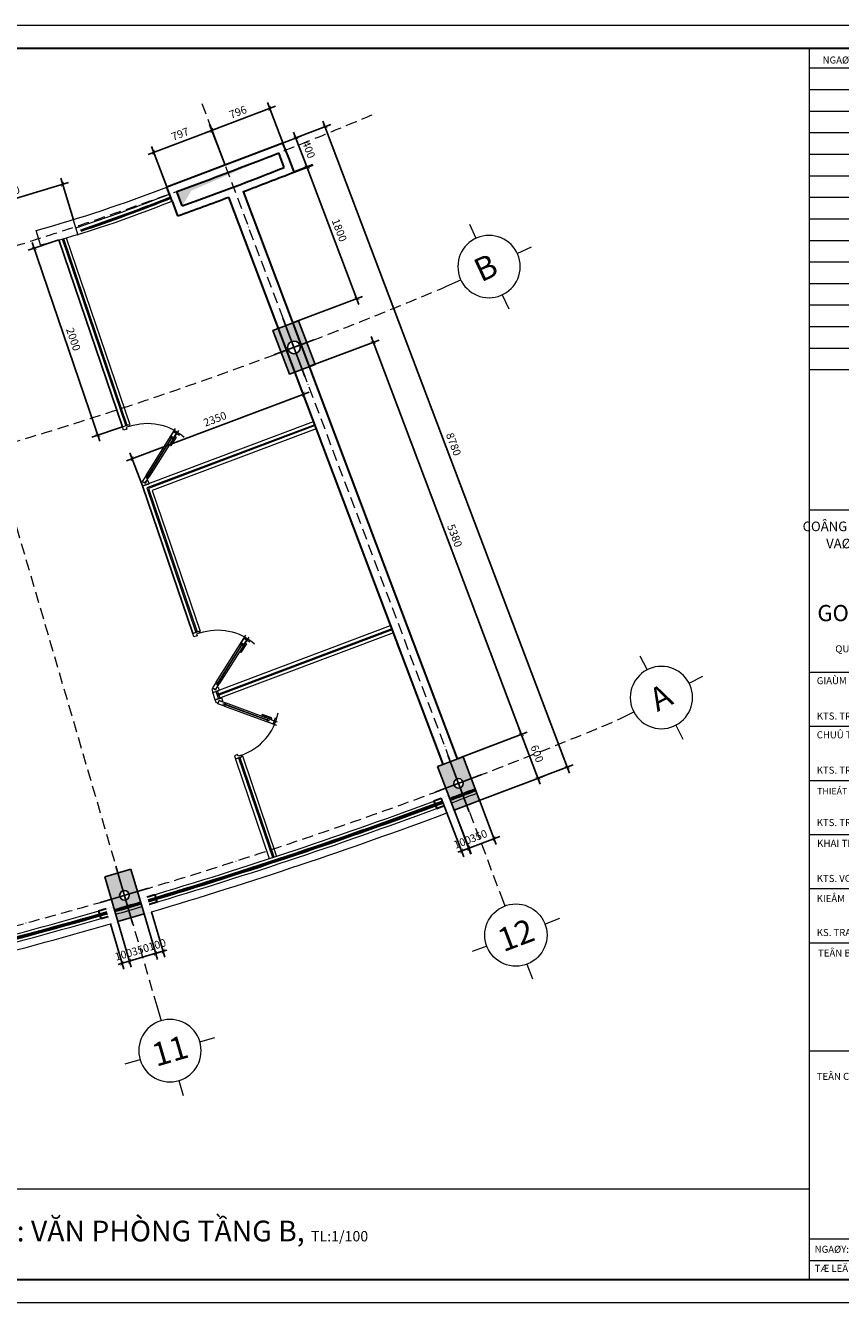
# Model space of a CAD drawing. Units: millimetres. Extents: x 146705 to 361911, y -7257 to 61019.
# Drawn here: x 292402 to 302862, y 7207 to 23593 of the extents above; entities that cross this region are included whole.
import ezdxf
from ezdxf.enums import TextEntityAlignment as Align

# ---------------------------------------------------------------- set-up
doc = ezdxf.new("R2010")
doc.units = ezdxf.units.MM
doc.header["$LTSCALE"] = 200
doc.linetypes.add('ACAD_ISO10W100', pattern=[18, 12, -3, 0, -3])
for name, color, linetype, lineweight in [('1-NETMANH', 250, 'Continuous', 18), ('Hatch', 252, 'Continuous', 0), ('Kinh', 5, 'Continuous', 0), ('Net Thay', 144, 'Continuous', 15), ('NETMANH', 44, 'Continuous', 13), ('thay', 144, 'Continuous', 9), ('truc', 44, 'Continuous', 0), ('TUONG', 255, 'Continuous', 30)]:
    doc.layers.add(name, color=color, linetype=linetype, lineweight=lineweight)
for name, color, linetype in [('COT', 7, 'Continuous'), ('NOITHAT', 144, 'Continuous'), ('TEXT', 30, 'Continuous')]:
    doc.layers.add(name, color=color, linetype=linetype)
doc.styles.add('2', font='VHELVCN_0.TTF')
doc.styles.add('Helve', font='VHELVCN_0.TTF')
doc.styles.get("Standard").update_dxf_attribs({"font": 'txt.shx', "bigfont": 'extfont2.shx'})
doc.styles.add('TD_VNBLACK500', font='VHBLACK_0.TTF', dxfattribs={"height": 500})
doc.dimstyles.new('N-25', dxfattribs={"dimscale": 100, "dimtxt": 1, "dimasz": 0.5, "dimexe": 0.8, "dimexo": 0, "dimgap": 0.5, "dimtad": 1, "dimdec": 0, "dimlfac": 0.25, "dimzin": 13, "dimdsep": 46, "dimtxsty": 'Helve', "dimblk": 'ARCHTICK', "dimcen": 0.09, "dimdle": 0.8, "dimclrd": 251, "dimclre": 251, "dimclrt": 3, "dimadec": 0, "dimazin": 0, "dimtfac": 1, "dimtdec": 0, "dimtix": 1, "dimtmove": 2, "dimatfit": 3, "dimfxl": 0, "dimtolj": 1, "dimtzin": 13, "dimarcsym": 0})

# ---------------------------------------------------------------- blocks, each defined once
blk = doc.blocks.new('trtt')
at = {"layer": 'thay', "ltscale": 100}
blk.add_line((-537073, -93978), (-537073, -120678), dxfattribs=at)
blk.add_line((-537073, -93978), (-537073, -120678), dxfattribs=at)
at = {"layer": 'thay'}
for p, q in [((-537073, -94399), (-532270, -94399)), ((-537073, -94867), (-532270, -94867)), ((-537073, -95334), (-532270, -95334)), ((-537073, -95801), (-532270, -95801)), ((-537073, -96268), (-532270, -96268)), ((-537073, -96736), (-532270, -96736)), ((-537073, -97203), (-532270, -97203)), ((-537073, -97670), (-532270, -97670)), ((-537073, -98138), (-532270, -98138)), ((-537073, -98605), (-532270, -98605)), ((-537073, -99072), (-532270, -99072)), ((-537073, -99539), (-532270, -99539)), ((-537073, -100007), (-532270, -100007)), ((-537073, -100474), (-532270, -100474)), ((-537073, -100941), (-532270, -100941)), ((-537073, -103981), (-532270, -103981)), ((-537073, -107503), (-532270, -107503)), ((-537073, -108678), (-532270, -108678)), ((-537073, -109852), (-532270, -109852)), ((-537073, -111026), (-532270, -111026)), ((-537073, -112200), (-532270, -112200)), ((-537073, -113374), (-532270, -113374)), ((-537073, -115723), (-532270, -115723)), ((-537073, -115723), (-532270, -115723)), ((-537073, -119795), (-532270, -119795)), ((-537073, -120265), (-534861, -120265))]:
    blk.add_line(p, q, dxfattribs=at)
blk.add_lwpolyline([(-570932, -121178), (-531770, -121178), (-531770, -93478), (-570932, -93478)], close=True, dxfattribs=at)
at = {"layer": 'TUONG', "ltscale": 100}
blk.add_lwpolyline([(-569932, -120678), (-532270, -120678), (-532270, -93978), (-569932, -93978)], close=True, dxfattribs=at)
at = {"layer": 'thay', "style": '2'}
for s, height, p in [('NGAØY', 152.6, (-536781, -94302)), ('GIAÙM ÑOÁC', 152.6, (-536908, -107766)), ('KTS. TRAÀN TUAÁN ANH', 152.64, (-536908, -108533)), ('CHUÛ TRÌ ', 152.6, (-536908, -108940)), ('KTS. TRAÀN TUAÁN ANH', 152.64, (-536908, -109708)), ('THIEÁT KEÁ ', 140.18, (-536899, -110155)), ('KTS. TRAÀN TUAÁN ANH', 152.64, (-536908, -110844)), ('KHAI TRIEÅN', 156.73, (-536904, -111297)), ('KTS. VOÕ TROÏNG HIEÁU', 152.64, (-536908, -112056)), ('KIEÅM ', 152.6, (-536910, -112492)), ('KS. TRAÀN ÑÌNH TOAØN', 152.64, (-536908, -113230)), ('TEÂN BAÛN VEÕ:', 152.64, (-536880, -113674)), ('TEÂN COÂNG TRÌNH ', 152.64, (-536908, -116350)), ('NGAØY:', 152.6, (-536953, -120101)), ('TÆ LEÄ:', 152.6, (-536953, -120514))]:
    blk.add_text(s, height=height, dxfattribs=at).set_placement(p)
for s, height, p in [('COÂNG TY TNHH TÖ VAÁN THIEÁT KEÁ', 208.59, (-534687, -104447)), ('VAØ XAÂY DÖÏNG CAÙT VAØNG', 208.59, (-534687, -104820)), ('QUAÄN HAÛI CHAÂU -TP ÑAØ NAÜNG', 152.64, (-534706, -107075))]:
    blk.add_text(s, height=height, dxfattribs=at).set_placement(p, align=Align.CENTER)
at = {"layer": 'thay', "ltscale": 100, "style": '2'}
blk.add_text('GOLDEN SAND DECOR', height=350, dxfattribs=at).set_placement((-536895, -106398))
blk = doc.blocks.new('CCCFTE')
at = {"layer": 'COT', "linetype": 'ByBlock'}
h = blk.add_hatch(color=256, dxfattribs=at)
h.paths.add_polyline_path([(895090, -15506, -0.414214), (895170, -15586), (895264, -15586), (895264, -15286), (895090, -15286)])
h.paths.add_polyline_path([(895090, -15667), (895090, -15886), (895264, -15886), (895264, -15586), (895170, -15586, -0.414214)])
h.paths.add_polyline_path([(895090, -15667, -0.414214), (895009, -15586), (894914, -15586), (894914, -15886), (895090, -15886)])
h.paths.add_polyline_path([(895090, -15506), (895090, -15286), (894914, -15286), (894914, -15586), (895009, -15586, -0.414214)])
at = {"layer": 'COT'}
for p, q in [((895090, -15986), (895090, -15186)), ((894815, -15586), (895364, -15586))]:
    blk.add_line(p, q, dxfattribs=at)
at = {"layer": 'COT', "linetype": 'ByBlock'}
blk.add_lwpolyline([(894914, -15886), (895264, -15886), (895264, -15286), (894914, -15286)], close=True, dxfattribs=at)
blk.add_circle((895090, -15586), 80.4, dxfattribs=at)
blk = doc.blocks.new('EDSGG')
at = {"layer": 'COT'}
h = blk.add_hatch(color=256, dxfattribs=at)
h.paths.add_polyline_path([(-560805, -83269), (-560980, -83269), (-560980, -83508, -0.414214), (-560919, -83569), (-560805, -83569)])
h.paths.add_polyline_path([(-561155, -83569), (-561041, -83569, -0.414214), (-560980, -83508), (-560980, -83269), (-561155, -83269)])
h.paths.add_polyline_path([(-560980, -83630, -0.414214), (-561041, -83569), (-561155, -83569), (-561155, -83869), (-560980, -83869)])
h.paths.add_polyline_path([(-560980, -83869), (-560805, -83869), (-560805, -83569), (-560919, -83569, -0.414214), (-560980, -83630)])
for p, q in [((-560980, -83181), (-560980, -83957)), ((-560805, -83269), (-561155, -83269)), ((-561155, -83269), (-561155, -83869)), ((-560805, -83269), (-560805, -83869)), ((-561301, -83569), (-560659, -83569)), ((-561155, -83869), (-560805, -83869))]:
    blk.add_line(p, q, dxfattribs=at)
blk.add_circle((-560980, -83569), 61.2, dxfattribs=at)
blk = doc.blocks.new('tdv')
for p, q in [((0, 400), (0, 600)), ((-600, 0), (-400, 0)), ((400, 0), (600, 0)), ((0, -600), (0, -400))]:
    blk.add_line(p, q)
at = {"layer": 'Net Thay'}
blk.add_circle((0, 0), 400, dxfattribs=at)
at = {"layer": 'TEXT', "style": 'TD_VNBLACK500'}
blk.add_attdef('TENTR', text='', height=300, dxfattribs=at).set_placement((0, 0), align=Align.MIDDLE_CENTER)
blk = doc.blocks.new('cua cua')
for p, q in [((-1156330, 197936), (-1156256, 197958)), ((-1156250, 197939), (-1156288, 197929)), ((-1156256, 197958), (-1156250, 197939)), ((-1156319, 197899), (-1156330, 197936)), ((-1156282, 197910), (-1156319, 197899)), ((-1156288, 197929), (-1156282, 197910)), ((-1156089, 197380), (-1155736, 197892)), ((-1155778, 197803), (-1156088, 197355)), ((-1156081, 197351), (-1155772, 197799)), ((-1155704, 197870), (-1156057, 197358)), ((-1155758, 197860), (-1155802, 197796)), ((-1155802, 197796), (-1155789, 197787)), ((-1155732, 197795), (-1155798, 197699)), ((-1155772, 197799), (-1155778, 197803)), ((-1155770, 197774), (-1155726, 197838)), ((-1155726, 197838), (-1155758, 197860)), ((-1155748, 197806), (-1155732, 197795)), ((-1155802, 197701), (-1155746, 197781)), ((-1155798, 197699), (-1155802, 197701)), ((-1155783, 197783), (-1155770, 197774)), ((-1155746, 197781), (-1155759, 197790)), ((-1156089, 197380), (-1156134, 197316)), ((-1156077, 197371), (-1156089, 197380)), ((-1156057, 197358), (-1156070, 197367)), ((-1156122, 197308), (-1156144, 197302)), ((-1156144, 197302), (-1156134, 197264)), ((-1156134, 197316), (-1156102, 197294)), ((-1156134, 197264), (-1156059, 197286)), ((-1156102, 197294), (-1156118, 197305)), ((-1156102, 197294), (-1156057, 197358)), ((-1156080, 197326), (-1156102, 197294)), ((-1156088, 197355), (-1156081, 197351)), ((-1156070, 197324), (-1156084, 197319)), ((-1156070, 197324), (-1156059, 197286))]:
    blk.add_line(p, q)
at = {"layer": 'NETMANH'}
blk.add_line((-1155758, 197860), (-1155693, 197815), dxfattribs=at)
at = {"layer": 'NETMANH', "extrusion": (0, 0, -1)}
blk.add_ellipse((-1156075, 197342), major_axis=(615, 98), ratio=1, start_param=4.584752, end_param=5.63992, dxfattribs=at)
blk = doc.blocks.new('_ArchTick')
at = {"color": 0, "linetype": 'ByBlock', "const_width": 0.15}
blk.add_lwpolyline([(-0.5, -0.5), (0.5, 0.5)], dxfattribs=at)
blk = doc.blocks.new('*D95')
at = {"layer": 'Defpoints', "color": 0, "transparency": 16777216}
for p in [(298229, 13651), (297902, 13527), (298088, 13036)]:
    blk.add_point(p, dxfattribs=at)
at = {"layer": 'Kinh', "color": 251, "lineweight": -2, "transparency": 16777216}
for p, q in [((298229, 13651), (298443, 13085)), ((297902, 13527), (298116, 12961)), ((298490, 13188), (298013, 13008))]:
    blk.add_line(p, q, dxfattribs=at)
at = {"layer": 'Kinh', "color": 251, "lineweight": -2, "transparency": 16777216, "xscale": 50, "yscale": 50, "zscale": 50}
for p, rotation in [((298415, 13159), 20.694954986446), ((298088, 13036), 200.694954986446)]:
    blk.add_blockref('_ArchTick', p, dxfattribs=dict(at, rotation=rotation))
at = {"layer": 'Kinh', "color": 3, "transparency": 16777216, "insert": (298216, 13192), "char_height": 100, "attachment_point": 5, "rotation": 20.695, "style": 'Helve'}
blk.add_mtext('\\A1;350', dxfattribs=at)
blk = doc.blocks.new('*D96')
at = {"layer": 'Defpoints', "color": 0, "transparency": 16777216}
for p in [(297738, 13677), (297832, 13713), (297999, 13001)]:
    blk.add_point(p, dxfattribs=at)
at = {"layer": 'Kinh', "color": 251, "lineweight": -2, "transparency": 16777216}
for p, q in [((297738, 13677), (298027, 12927)), ((297832, 13713), (298121, 12963)), ((297999, 13001), (297952, 12984)), ((298092, 13037), (297999, 13001)), ((298092, 13037), (298139, 13055))]:
    blk.add_line(p, q, dxfattribs=at)
at = {"layer": 'Kinh', "color": 251, "lineweight": -2, "transparency": 16777216, "xscale": 50, "yscale": 50, "zscale": 50}
for p, rotation in [((297999, 13001), 21.05553791082166), ((298092, 13037), 201.0555379108217)]:
    blk.add_blockref('_ArchTick', p, dxfattribs=dict(at, rotation=rotation))
at = {"layer": 'Kinh', "color": 3, "transparency": 16777216, "insert": (298009, 13114), "char_height": 100, "attachment_point": 5, "rotation": 21.0555, "style": 'Helve'}
blk.add_mtext('\\A1;100', dxfattribs=at)
blk = doc.blocks.new('*D97')
at = {"layer": 'Defpoints', "color": 0, "transparency": 16777216}
for p in [(293924, 12193), (294021, 12222), (294072, 11687)]:
    blk.add_point(p, dxfattribs=at)
at = {"layer": 'Kinh', "color": 251, "lineweight": -2, "transparency": 16777216}
for p, q in [((293924, 12193), (294095, 11610)), ((294021, 12222), (294192, 11638)), ((294072, 11687), (294024, 11673)), ((294169, 11715), (294072, 11687)), ((294169, 11715), (294217, 11729))]:
    blk.add_line(p, q, dxfattribs=at)
at = {"layer": 'Kinh', "color": 251, "lineweight": -2, "transparency": 16777216, "xscale": 50, "yscale": 50, "zscale": 50}
for p, rotation in [((294072, 11687), 16.34024012580583), ((294169, 11715), 196.3402401258058)]:
    blk.add_blockref('_ArchTick', p, dxfattribs=dict(at, rotation=rotation))
at = {"layer": 'Kinh', "color": 3, "transparency": 16777216, "insert": (294092, 11798), "char_height": 100, "attachment_point": 5, "rotation": 16.3402, "style": 'Helve'}
blk.add_mtext('\\A1;100', dxfattribs=at)
blk = doc.blocks.new('*D98')
at = {"layer": 'Defpoints', "color": 0, "transparency": 16777216}
for p in [(293923, 12195), (293588, 12096), (294072, 11687)]:
    blk.add_point(p, dxfattribs=at)
at = {"layer": 'Kinh', "color": 251, "lineweight": -2, "transparency": 16777216}
for p, q in [((293923, 12195), (294095, 11610)), ((293588, 12096), (293759, 11511)), ((293660, 11566), (294149, 11709))]:
    blk.add_line(p, q, dxfattribs=at)
at = {"layer": 'Kinh', "color": 251, "lineweight": -2, "transparency": 16777216, "xscale": 50, "yscale": 50, "zscale": 50}
for p, rotation in [((294072, 11687), 16.34024012579281), ((293737, 11588), 196.3402401257928)]:
    blk.add_blockref('_ArchTick', p, dxfattribs=dict(at, rotation=rotation))
at = {"layer": 'Kinh', "color": 3, "transparency": 16777216, "insert": (293876, 11734), "char_height": 100, "attachment_point": 5, "rotation": 16.3402, "style": 'Helve'}
blk.add_mtext('\\A1;350', dxfattribs=at)
blk = doc.blocks.new('*D99')
at = {"layer": 'Defpoints', "color": 0, "transparency": 16777216}
for p in [(293491, 12066), (293588, 12095), (293640, 11560)]:
    blk.add_point(p, dxfattribs=at)
at = {"layer": 'Kinh', "color": 251, "lineweight": -2, "transparency": 16777216}
for p, q in [((293491, 12066), (293662, 11483)), ((293588, 12095), (293759, 11511)), ((293640, 11560), (293592, 11546)), ((293737, 11588), (293640, 11560)), ((293737, 11588), (293785, 11602))]:
    blk.add_line(p, q, dxfattribs=at)
at = {"layer": 'Kinh', "color": 251, "lineweight": -2, "transparency": 16777216, "xscale": 50, "yscale": 50, "zscale": 50}
for p, rotation in [((293640, 11560), 16.34024012488663), ((293737, 11588), 196.3402401248866)]:
    blk.add_blockref('_ArchTick', p, dxfattribs=dict(at, rotation=rotation))
at = {"layer": 'Kinh', "color": 3, "transparency": 16777216, "insert": (293660, 11671), "char_height": 100, "attachment_point": 5, "rotation": 16.3402, "style": 'Helve'}
blk.add_mtext('\\A1;100', dxfattribs=at)
blk = doc.blocks.new('*D106')
at = {"layer": 'Defpoints', "color": 0, "transparency": 16777216}
for p in [(292878, 21556), (293016, 21098), (291676, 20693)]:
    blk.add_point(p, dxfattribs=at)
at = {"layer": 'Kinh', "color": 251, "lineweight": -2, "transparency": 16777216}
for p, q in [((293016, 21098), (292855, 21633)), ((291461, 21128), (292955, 21579)), ((291676, 20693), (291515, 21228))]:
    blk.add_line(p, q, dxfattribs=at)
at = {"layer": 'Kinh', "color": 251, "lineweight": -2, "transparency": 16777216, "xscale": 50, "yscale": 50, "zscale": 50}
for p, rotation in [((292878, 21556), 16.79432039952467), ((291538, 21151), 196.7943203995247)]:
    blk.add_blockref('_ArchTick', p, dxfattribs=dict(at, rotation=rotation))
at = {"layer": 'Kinh', "color": 3, "transparency": 16777216, "insert": (292179, 21450), "char_height": 100, "attachment_point": 5, "rotation": 16.7943, "style": 'Helve'}
blk.add_mtext('\\A1;1400', dxfattribs=at)
blk = doc.blocks.new('*D111')
at = {"layer": 'Defpoints', "color": 0, "transparency": 16777216}
for p in [(294795, 22248), (294963, 21803), (294217, 21522)]:
    blk.add_point(p, dxfattribs=at)
at = {"layer": 'Kinh', "color": 251, "lineweight": -2, "transparency": 16777216}
for p, q in [((294963, 21803), (294767, 22322)), ((293975, 21938), (294870, 22276)), ((294217, 21522), (294021, 22041))]:
    blk.add_line(p, q, dxfattribs=at)
at = {"layer": 'Kinh', "color": 251, "lineweight": -2, "transparency": 16777216, "xscale": 50, "yscale": 50, "zscale": 50}
for p, rotation in [((294795, 22248), 20.69497544548764), ((294049, 21966), 200.6949754454876)]:
    blk.add_blockref('_ArchTick', p, dxfattribs=dict(at, rotation=rotation))
at = {"layer": 'Kinh', "color": 3, "transparency": 16777216, "insert": (294386, 22201), "char_height": 100, "attachment_point": 5, "rotation": 20.695, "style": 'Helve'}
blk.add_mtext('\\A1;797', dxfattribs=at)
blk = doc.blocks.new('*D94')
at = {"layer": 'Defpoints', "color": 0, "transparency": 16777216}
for p in [(295537, 22531), (295706, 22087), (294963, 21803)]:
    blk.add_point(p, dxfattribs=at)
at = {"layer": 'Kinh', "color": 251, "lineweight": -2, "transparency": 16777216}
for p, q in [((294719, 22219), (295612, 22559)), ((295706, 22087), (295509, 22605)), ((294963, 21803), (294765, 22322))]:
    blk.add_line(p, q, dxfattribs=at)
at = {"layer": 'Kinh', "color": 251, "lineweight": -2, "transparency": 16777216, "xscale": 50, "yscale": 50, "zscale": 50}
for p, rotation in [((295537, 22531), 20.87082066650011), ((294793, 22247), 200.8708206665001)]:
    blk.add_blockref('_ArchTick', p, dxfattribs=dict(at, rotation=rotation))
at = {"layer": 'Kinh', "color": 3, "transparency": 16777216, "insert": (295129, 22483), "char_height": 100, "attachment_point": 5, "rotation": 20.8708, "style": 'Helve'}
blk.add_mtext('\\A1;796', dxfattribs=at)
blk = doc.blocks.new('*D132')
at = {"layer": 'Defpoints', "color": 0, "transparency": 16777216}
for p in [(295871, 22151), (295701, 22085), (295844, 21714)]:
    blk.add_point(p, dxfattribs=at)
at = {"layer": 'Kinh', "color": 251, "lineweight": -2, "transparency": 16777216}
for p, q in [((295701, 22085), (295946, 22179)), ((296044, 21705), (295843, 22225)), ((295844, 21714), (296089, 21809))]:
    blk.add_line(p, q, dxfattribs=at)
at = {"layer": 'Kinh', "color": 251, "lineweight": -2, "transparency": 16777216, "xscale": 50, "yscale": 50, "zscale": 50}
for p, rotation in [((295871, 22151), 111.1618258222557), ((296015, 21780), 291.1618258222557)]:
    blk.add_blockref('_ArchTick', p, dxfattribs=dict(at, rotation=rotation))
at = {"layer": 'Kinh', "color": 3, "transparency": 16777216, "insert": (296037, 22002), "char_height": 100, "attachment_point": 5, "rotation": 291.1618, "style": 'Helve'}
blk.add_mtext('\\A1;400', dxfattribs=at)
blk = doc.blocks.new('*D133')
at = {"layer": 'Defpoints', "color": 0, "transparency": 16777216}
for p in [(295192, 21461), (296654, 20090), (295829, 19778)]:
    blk.add_point(p, dxfattribs=at)
at = {"layer": 'Kinh', "color": 251, "lineweight": -2, "transparency": 16777216}
for p, q in [((295192, 21461), (296092, 21802)), ((295989, 21848), (296682, 20015)), ((295829, 19778), (296729, 20118))]:
    blk.add_line(p, q, dxfattribs=at)
at = {"layer": 'Kinh', "color": 251, "lineweight": -2, "transparency": 16777216, "xscale": 50, "yscale": 50, "zscale": 50}
for p, rotation in [((296017, 21773), 110.7039134867035), ((296654, 20090), 290.7039134867035)]:
    blk.add_blockref('_ArchTick', p, dxfattribs=dict(at, rotation=rotation))
at = {"layer": 'Kinh', "color": 3, "transparency": 16777216, "insert": (296430, 20967), "char_height": 100, "attachment_point": 5, "rotation": 290.7039, "style": 'Helve'}
blk.add_mtext('\\A1;1800', dxfattribs=at)
blk = doc.blocks.new('*D134')
at = {"layer": 'Defpoints', "color": 0, "transparency": 16777216}
for p in [(296040, 19216), (298767, 14495), (297942, 14183)]:
    blk.add_point(p, dxfattribs=at)
at = {"layer": 'Kinh', "color": 251, "lineweight": -2, "transparency": 16777216}
for p, q in [((296040, 19216), (296941, 19556)), ((296838, 19603), (298795, 14421)), ((297942, 14183), (298842, 14524))]:
    blk.add_line(p, q, dxfattribs=at)
at = {"layer": 'Kinh', "color": 251, "lineweight": -2, "transparency": 16777216, "xscale": 50, "yscale": 50, "zscale": 50}
for p, rotation in [((296866, 19528), 110.6949754337737), ((298767, 14495), 290.6949754337737)]:
    blk.add_blockref('_ArchTick', p, dxfattribs=dict(at, rotation=rotation))
at = {"layer": 'Kinh', "color": 3, "transparency": 16777216, "insert": (297911, 17047), "char_height": 100, "attachment_point": 5, "rotation": 290.695, "style": 'Helve'}
blk.add_mtext('\\A1;5380', dxfattribs=at)
blk = doc.blocks.new('*D135')
at = {"layer": 'Defpoints', "color": 0, "transparency": 16777216}
for p in [(298012, 14210), (298979, 13934), (298224, 13649)]:
    blk.add_point(p, dxfattribs=at)
at = {"layer": 'Kinh', "color": 251, "lineweight": -2, "transparency": 16777216}
for p, q in [((298012, 14210), (298842, 14524)), ((298739, 14570), (299007, 13859)), ((298224, 13649), (299054, 13962))]:
    blk.add_line(p, q, dxfattribs=at)
at = {"layer": 'Kinh', "color": 251, "lineweight": -2, "transparency": 16777216, "xscale": 50, "yscale": 50, "zscale": 50}
for p, rotation in [((298767, 14495), 110.6949754337755), ((298979, 13934), 290.6949754337755)]:
    blk.add_blockref('_ArchTick', p, dxfattribs=dict(at, rotation=rotation))
at = {"layer": 'Kinh', "color": 3, "transparency": 16777216, "insert": (298968, 14250), "char_height": 100, "attachment_point": 5, "rotation": 290.695, "style": 'Helve'}
blk.add_mtext('\\A1;600', dxfattribs=at)
blk = doc.blocks.new('*D136')
at = {"layer": 'Defpoints', "color": 0, "transparency": 16777216}
for p in [(295871, 22151), (298979, 13934), (299355, 14076)]:
    blk.add_point(p, dxfattribs=at)
at = {"layer": 'Kinh', "color": 251, "lineweight": -2, "transparency": 16777216}
for p, q in [((295871, 22151), (296322, 22321)), ((296219, 22368), (299384, 14001)), ((298979, 13934), (299430, 14105))]:
    blk.add_line(p, q, dxfattribs=at)
at = {"layer": 'Kinh', "color": 251, "lineweight": -2, "transparency": 16777216, "xscale": 50, "yscale": 50, "zscale": 50}
for p, rotation in [((296247, 22293), 110.7185491825899), ((299355, 14076), 290.7185491825899)]:
    blk.add_blockref('_ArchTick', p, dxfattribs=dict(at, rotation=rotation))
at = {"layer": 'Kinh', "color": 3, "transparency": 16777216, "insert": (297896, 18220), "char_height": 100, "attachment_point": 5, "rotation": 290.7185, "style": 'Helve'}
blk.add_mtext('\\A1;8780', dxfattribs=at)
blk = doc.blocks.new('*D205')
at = {"layer": 'Defpoints', "color": 0, "transparency": 16777216}
for p in [(296099, 18511), (293771, 18036), (293904, 17685)]:
    blk.add_point(p, dxfattribs=at)
at = {"layer": 'Kinh', "color": 251, "lineweight": -2, "transparency": 16777216}
for p, q in [((296042, 18890), (293697, 18008)), ((296099, 18511), (295939, 18937)), ((293904, 17685), (293743, 18111))]:
    blk.add_line(p, q, dxfattribs=at)
at = {"layer": 'Kinh', "color": 251, "lineweight": -2, "transparency": 16777216, "xscale": 50, "yscale": 50, "zscale": 50}
for p, rotation in [((295967, 18862), 20.61598394063341), ((293771, 18036), 200.6159839406335)]:
    blk.add_blockref('_ArchTick', p, dxfattribs=dict(at, rotation=rotation))
at = {"layer": 'Kinh', "color": 3, "transparency": 16777216, "insert": (294834, 18544), "char_height": 100, "attachment_point": 5, "rotation": 20.616, "style": 'Helve'}
blk.add_mtext('\\A1;2350', dxfattribs=at)
blk = doc.blocks.new('*D204')
at = {"layer": 'Defpoints', "color": 0, "transparency": 16777216}
for p in [(292830, 20842), (293646, 18443), (293330, 18335)]:
    blk.add_point(p, dxfattribs=at)
at = {"layer": 'Kinh', "color": 251, "lineweight": -2, "transparency": 16777216}
for p, q in [((292830, 20842), (292438, 20709)), ((292488, 20810), (293355, 18260)), ((293646, 18443), (293254, 18310))]:
    blk.add_line(p, q, dxfattribs=at)
at = {"layer": 'Kinh', "color": 251, "lineweight": -2, "transparency": 16777216, "xscale": 50, "yscale": 50, "zscale": 50}
for p, rotation in [((292514, 20735), 108.7843701793732), ((293330, 18335), 288.7843701793732)]:
    blk.add_blockref('_ArchTick', p, dxfattribs=dict(at, rotation=rotation))
at = {"layer": 'Kinh', "color": 3, "transparency": 16777216, "insert": (293017, 19567), "char_height": 100, "attachment_point": 5, "rotation": 288.7844, "style": 'Helve'}
blk.add_mtext('\\A1;2000', dxfattribs=at)

msp = doc.modelspace()

# ---------------------------------------------------------------- linework, layer by layer
for p, q in [((293645.8, 18442.9), (292829.8, 20842.1)), ((294547.8, 15791), (293903.6, 17685.1))]:
    msp.add_line(p, q)
at = {"layer": '1-NETMANH', "linetype": 'ByBlock'}
for start, end in [(290.534393, 290.870176), (286.179599, 286.515383)]:
    msp.add_arc((276918.9, 69545.1), 59721.7, start, end, dxfattribs=at)
at = {"layer": 'Kinh'}
for p, q in [((292872.4, 20854.2), (293687.7, 18457.1)), ((292889.5, 20859.1), (293704.5, 18462.8)), ((296114.7, 18469.7), (293959.2, 17658.8)), ((296118.8, 18459), (293979.5, 17654.2)), ((293959.2, 17658.8), (294589.6, 15805.2)), ((293979.5, 17654.2), (294606.5, 15811)), ((297103.9, 15851.3), (294877.6, 15013.8)), ((297108.7, 15838.8), (294881.9, 15001.1)), ((294846.9, 15048.8), (294862.9, 15001.8)), ((294862.9, 15001.8), (294873.5, 15005.4)), ((294862.9, 15001.8), (294879.1, 14954.1)), ((294863.7, 15054.5), (294877.6, 15013.8)), ((294873.5, 15005.4), (294871.4, 15011.5)), ((294877.6, 15013.8), (294871.8, 15011.6)), ((294871.8, 15011.6), (294873.9, 15005.5)), ((294873.5, 15005.4), (294873.9, 15005.5)), ((294873.9, 15005.5), (294879.7, 15007.5)), ((294873.9, 15005.5), (294876.1, 14998.9)), ((294881.9, 15001.1), (294876.1, 14998.9)), ((294877.6, 15013.8), (294879.7, 15007.5)), ((294879.7, 15007.5), (294881.9, 15001.1)), ((294881.9, 15001.1), (294895.8, 14960.3)), ((295136.9, 14196.3), (295571, 12919.8)), ((295153.7, 14202), (295587.8, 12925.6))]:
    msp.add_line(p, q, dxfattribs=at)
at = {"layer": 'Net Thay'}
for p, q in [((293078.1, 20900.2), (293016.6, 21096.2)), ((293078.1, 20900.2), (293016.6, 21096.2)), ((292592.6, 20777.5), (292540.5, 20962.7)), ((293645.8, 18442.9), (292829.8, 20842.1)), ((292924.8, 20869.3), (293740.5, 18475.1)), ((293903.6, 17685.1), (296099.1, 18511.1)), ((296134.5, 18417.5), (294028.5, 17625.3)), ((294547.8, 15791), (293903.6, 17685.1)), ((294028.5, 17625.3), (294642.5, 15823.2)), ((294642.5, 15823.2), (294547.8, 15791)), ((294589.6, 15805.2), (294547.8, 15791)), ((297123.9, 15798.5), (294837.8, 14938.5)), ((294863.6, 15055.1), (297088.5, 15892.1)), ((294805.5, 15033.2), (294846.9, 15048.8)), ((294837.8, 14938.5), (294805.5, 15033.2)), ((294846.9, 15048.8), (294863.7, 15054.5)), ((294863.6, 15055.1), (294863.7, 15054.5)), ((295189.9, 14216.3), (295095.5, 14180.7)), ((295095.5, 14180.7), (295529.1, 12905.9)), ((295625.5, 12937.6), (295189.9, 14216.3)), ((302460.1, 8659), (283022.7, 8659))]:
    msp.add_line(p, q, dxfattribs=at)
for centre, radius, start, end in [((287404.2, 39223.8), 18969.7, 285.70962, 291.0409), ((289099.6, 34070.9), 13744.6, 284.72224, 292.1528), ((287468, 38362.5), 18238.6, 287.81286, 291.81962), ((277163.5, 68858.4), 58893.8, 286.57488, 290.4484), ((277163.5, 68858.4), 58993.8, 286.57488, 290.4484), ((277163.5, 68858.4), 59093.8, 286.57488, 290.4484), ((277098.4, 68839.3), 58893.8, 282.23208, 286.1056), ((277098.4, 68839.3), 58993.8, 282.23208, 286.1056), ((277098.4, 68839.3), 59093.8, 282.23208, 286.1056)]:
    msp.add_arc(centre, radius, start, end, dxfattribs=at)
at = {"layer": 'NOITHAT'}
for p, q in [((296274, 18046.6), (296134.5, 18417.5)), ((297312.7, 15298.8), (297167.9, 15670.4))]:
    msp.add_line(p, q, dxfattribs=at)
at = {"layer": 'truc', "linetype": 'ACAD_ISO10W100', "ltscale": 0.06}
for p, q in [((294663.7, 22594), (298483.5, 12482.6)), ((290888.1, 21925.3), (294087.1, 11014.2))]:
    msp.add_line(p, q, dxfattribs=at)
for radius, start, end in [(51141.8, 279.21153, 293.00788), (53541.8, 279.16974, 292.95481), (59521.7, 279.080279, 292.841202)]:
    msp.add_arc((276925.6, 69549.1), radius, start, end, dxfattribs=at)
at = {"layer": 'TUONG'}
for p, q in [((295706.7, 22085), (294217.7, 21519.9)), ((295722, 21771.3), (295651.6, 21958.5)), ((295850.2, 21714.3), (295782, 21895.9)), ((294282.4, 21340.9), (294354.7, 21150)), ((294413.3, 21277.5), (294342.5, 21464.6)), ((297760.5, 14113.3), (295011, 21391.3)), ((297015.1, 16652.4), (295198.1, 21461.9)), ((297947.6, 14184), (297015.1, 16652.4)), ((297738.1, 13676.3), (297644.2, 13642)), ((297644.2, 13642), (297679.3, 13547.7)), ((297679.3, 13547.7), (297773.4, 13582.9)), ((293964.3, 12411.8), (294060.1, 12440.3)), ((294088.7, 12344.6), (293992.4, 12315.9)), ((294060.1, 12440.3), (294088.7, 12344.6)), ((293435.7, 12256.8), (293339.9, 12228.3)), ((293339.9, 12228.3), (293367.4, 12133)), ((293367.4, 12133), (293463.8, 12160.9))]:
    msp.add_line(p, q, dxfattribs=at)
at = {"layer": 'TUONG', "linetype": 'ByBlock'}
for p, q in [((295782, 21895.9), (295706.7, 22085)), ((294282.4, 21340.9), (294217.7, 21519.9))]:
    msp.add_line(p, q, dxfattribs=at)
at = {"layer": 'TUONG', "const_width": 1}
for points in [[(294282.4, 21340.9), (294250, 21430.4), (294203.1, 21413.2), (294238.3, 21323.5), (294282.4, 21340.9)], [(297832.2, 13711.6), (297738.5, 13676.6), (297808.3, 13489.1), (297902.4, 13525.5)], [(293868, 12383.2), (293963.8, 12411.8), (294021, 12220.1), (293924.2, 12191.7)], [(293532.2, 12284.8), (293436.1, 12257), (293491.5, 12064.8), (293588.4, 12093.2)]]:
    msp.add_lwpolyline(points, dxfattribs=at)
at = {"layer": 'TUONG', "linetype": 'ByBlock', "const_width": 1}
msp.add_lwpolyline([(293078.1, 20900.2), (293047.4, 20998.2), (293094.4, 21015.1), (293127.8, 20917), (293077.8, 20901.3)], dxfattribs=at)
msp.add_lwpolyline([(293078.1, 20900.2), (293047.4, 20998.2), (293094.4, 21015.1), (293127.8, 20917), (293077.8, 20901.3)], dxfattribs=at)
at = {"layer": 'TUONG'}
for centre, radius, start, end in [((276379.6, 71053.2), 52741.8, 289.91237, 291.4324), ((276379.6, 71053.2), 52941.8, 289.91549, 291.42928), ((276379.6, 71053.2), 53041.8, 290.7804, 291.53576), ((276379.6, 71053.2), 53041.8, 289.809, 290.56436), ((276918.9, 69545.1), 59661.7, 290.534231, 290.870352), ((276918.9, 69545.1), 59681.7, 290.534285, 290.870293), ((276918.9, 69545.1), 59661.7, 286.611703, 290.438026), ((276918.9, 69545.1), 59681.7, 286.611703, 290.438026), ((276918.9, 69545.1), 59661.7, 286.179438, 286.515559), ((276918.9, 69545.1), 59681.7, 286.179492, 286.5155), ((276918.9, 69545.1), 59661.7, 284.267812, 286.083234), ((276918.9, 69545.1), 59681.7, 284.267812, 286.083234)]:
    msp.add_arc(centre, radius, start, end, dxfattribs=at)
at = {"layer": 'TUONG', "linetype": 'ByBlock'}
for radius in [25618, 25628]:
    msp.add_arc((284860.7, 45220.5), radius, 288.78633, 291.53175, dxfattribs=at)
at = {"layer": 'TUONG'}
msp.add_solid([(294413.3, 21277.5), (294345.2, 21465.6), (294531.3, 21474.1), (295651.4, 21958.5)], dxfattribs=at)

# ---------------------------------------------------------------- block references
at = {"layer": '1-NETMANH', "zscale": 1.143229605581606}
for p, xscale, yscale, rotation in [((1624075.7, -151017.3), 1.143229605573741, 1.143229605620855, 2.454708610664063), ((1624977.6, -153669.2), 1.143229605573741, 1.143229605620855, 2.454708610664063), ((1244979.3, 961009), -1.143229605575973, 1.14322960563004, 215.194189404763)]:
    msp.add_blockref('cua cua', p, dxfattribs=dict(at, xscale=xscale, yscale=yscale, rotation=rotation))
at = {"layer": 'COT', "extrusion": (0, 0, -1), "zscale": -1}
for name, p, rotation in [('CCCFTE', (-1127621.6, 350491.1), 339.2960865133378), ('EDSGG', (256355.5, -106201.4), 339.3050245662719), ('EDSGG', (268160.9, -65201.2), 343.659759874189)]:
    msp.add_blockref(name, p, dxfattribs=dict(at, rotation=rotation))
at = {"layer": 'Hatch', "xscale": 0.5915428221196635, "yscale": 0.5915428221910588, "zscale": 0.5915428221867863}
msp.add_blockref('trtt', (620161.6, 78889.3), dxfattribs=at)
at = {"layer": 'thay', "ltscale": 5}
ref = msp.add_blockref('tdv', (298351.3, 20500), dxfattribs=dict(at, xscale=-1, rotation=204.9172021678253))
ref.add_attrib('TENTR', 'B', dxfattribs={"layer": 'TEXT', "height": 300, "rotation": 24.9172, "style": 'TD_VNBLACK500'}).set_placement((298308.2, 20487.2), align=Align.MIDDLE_CENTER)
ref = msp.add_blockref('tdv', (300563.7, 14970.1), dxfattribs=dict(at, xscale=-1, rotation=207.3128073943644))
ref.add_attrib('TENTR', 'A', dxfattribs={"layer": 'TEXT', "height": 300, "rotation": 27.31281, "style": 'TD_VNBLACK500'}).set_placement((300554, 14972.5), align=Align.MIDDLE_CENTER)
ref = msp.add_blockref('tdv', (298695.6, 11921.4), dxfattribs=dict(at, rotation=200.7039134853927))
ref.add_attrib('TENTR', '12', dxfattribs={"layer": 'TEXT', "height": 300, "rotation": 20.70391, "style": 'TD_VNBLACK500'}).set_placement((298695.6, 11921.4), align=Align.MIDDLE_CENTER)
ref = msp.add_blockref('tdv', (294256, 10438.4), dxfattribs=dict(at, xscale=-1, rotation=196.349243925779))
ref.add_attrib('TENTR', '11', dxfattribs={"layer": 'TEXT', "height": 300, "rotation": 16.34924, "style": 'TD_VNBLACK500'}).set_placement((294256, 10438.4), align=Align.MIDDLE_CENTER)

# ---------------------------------------------------------------- texts
at = {"layer": 'TEXT', "ltscale": 5, "insert": (290416.5, 8257.5), "char_height": 266.9, "width": 13919.864, "attachment_point": 1}
msp.add_mtext('{\\fArial|b1|i0|c0|p34;HẠNG MỤC: VĂN PHÒNG TẦNG B, \\H0.5x;TL:1/100}', dxfattribs=at)

# ---------------------------------------------------------------- dimensions: what is measured, and where the dimension line sits
at = {"layer": 'Kinh'}
for p1, p2, distance, picture, middle in [((294962.8, 21803.1), (295706.4, 22086.6), 475.1, '*D94', (295129.3, 22483.3)), ((294217.3, 21521.5), (294962.8, 21803.1), 475.1, '*D111', (294386.4, 22201.3)), ((295192.2, 21461.5), (295828.6, 19777.7), 882.1, '*D133', (296430.1, 20967.2)), ((291675.9, 20693.3), (293016.3, 21097.9), 478.5, '*D106', (292178.6, 21450.4)), ((296040.4, 19216.3), (297941.6, 14183.5), 882.5, '*D134', (297911.1, 17047.5)), ((298011.9, 14210), (298223.9, 13648.7), 807.3, '*D135', (298967.7, 14250.4)), ((297831.8, 13713.2), (297738.5, 13677.2), 724.1, '*D96', (298009, 13113.8)), ((298229.5, 13650.8), (297902.1, 13527.2), 525.3, '*D95', (298215.7, 13192.2)), ((293587.6, 12096.1), (293923.5, 12194.6), -529.4, '*D98', (293876.1, 11734.4))]:
    dim = msp.add_aligned_dim(p1=p1, p2=p2, distance=distance, dimstyle='N-25', override={"dimlfac": 1, "dimarcsym": 1}, dxfattribs=at)
    dim.commit()
    dim.dimension.update_dxf_attribs({"geometry": picture, "text_midpoint": middle})
for p1, p2, distance, text, picture, middle in [((295871.4, 22150.6), (298979.2, 13934.1), 402, '8780', '*D136', (297895.8, 18220.3)), ((295844.3, 21713.9), (295700.8, 22084.6), -182.9, '400', '*D132', (296037.4, 22001.7)), ((292829.8, 20842.1), (293645.8, 18442.9), -334.1, '2000', '*D204', (293017.2, 19567.5)), ((296099.1, 18511.1), (293903.6, 17685.1), -375.3, '2350', '*D205', (294833.6, 18543.9)), ((294020.7, 12221.7), (293923.9, 12193.3), 528, '100', '*D97', (294092.4, 11797.8)), ((293588, 12094.8), (293491.2, 12066.4), 528, '100', '*D99', (293659.7, 11670.9))]:
    dim = msp.add_aligned_dim(p1=p1, p2=p2, distance=distance, text=text, dimstyle='N-25', override={"dimlfac": 1, "dimarcsym": 1}, dxfattribs=at)
    dim.commit()
    dim.dimension.update_dxf_attribs({"geometry": picture, "text_midpoint": middle})

doc.saveas('drawing.dxf')
